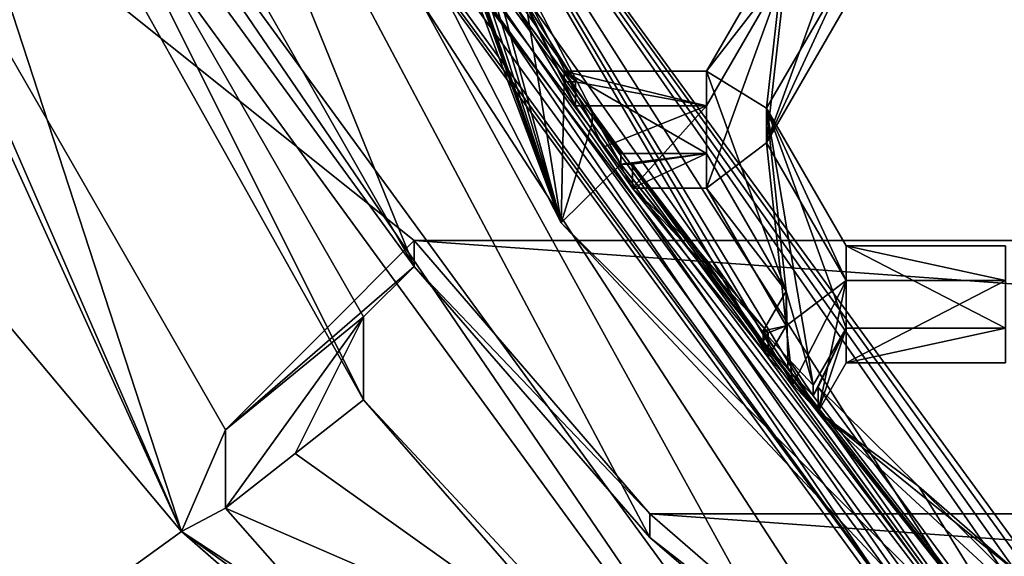
# Model space of a CAD drawing. Units: millimetres. Extents: x -136 to 31, y -180 to 10.
# Drawn here: x -119 to -115, y -167 to -165 of the extents above; entities that cross this region are included whole.
import ezdxf

# ---------------------------------------------------------------- set-up
doc = ezdxf.new("R2010")
doc.units = ezdxf.units.MM
doc.header["$LTSCALE"] = 65.185185
for name, color, linetype in [('1008', 7, 'CONTINUOUS'), ('1010', 7, 'CONTINUOUS'), ('1197', 7, 'CONTINUOUS'), ('1200', 7, 'CONTINUOUS'), ('1208', 7, 'CONTINUOUS'), ('1210', 7, 'CONTINUOUS'), ('1211', 7, 'CONTINUOUS'), ('1214', 7, 'CONTINUOUS'), ('1215', 7, 'CONTINUOUS'), ('1216', 7, 'CONTINUOUS'), ('1220', 7, 'CONTINUOUS'), ('1221', 7, 'CONTINUOUS'), ('1222', 7, 'CONTINUOUS'), ('1231', 7, 'CONTINUOUS'), ('1232', 7, 'CONTINUOUS'), ('1263', 7, 'CONTINUOUS'), ('1272', 7, 'CONTINUOUS'), ('399', 7, 'CONTINUOUS'), ('400', 7, 'CONTINUOUS'), ('433', 7, 'CONTINUOUS'), ('434', 7, 'CONTINUOUS'), ('435', 7, 'CONTINUOUS'), ('866', 7, 'CONTINUOUS'), ('867', 7, 'CONTINUOUS'), ('868', 7, 'CONTINUOUS'), ('902', 7, 'CONTINUOUS'), ('903', 7, 'CONTINUOUS'), ('92', 7, 'CONTINUOUS'), ('93', 7, 'CONTINUOUS'), ('959', 7, 'CONTINUOUS'), ('960', 7, 'CONTINUOUS'), ('961', 7, 'CONTINUOUS'), ('962', 7, 'CONTINUOUS'), ('977', 7, 'CONTINUOUS'), ('978', 7, 'CONTINUOUS')]:
    doc.layers.add(name, color=color, linetype=linetype)

msp = doc.modelspace()

# ---------------------------------------------------------------- linework, layer by layer
at = {"layer": '1008', "linetype": 'Continuous'}
for points in [[(-84.875, -179, 15.125), (-135.125, -29.5, 15.125), (-84.875, -29.5, 15.125), (-84.875, -179, 15.125)], [(-135.125, -29.5, 15.125), (-84.875, -179, 15.125), (-100.301, -152.9085, 15.125), (-135.125, -29.5, 15.125)], [(-100.7594, -163.8358, 15.125), (-102.7528, -165.4294, 15.125), (-119.2406, -163.8358, 15.125), (-100.7594, -163.8358, 15.125)], [(-119.2406, -163.8358, 15.125), (-102.7528, -165.4294, 15.125), (-117.2472, -165.4294, 15.125), (-119.2406, -163.8358, 15.125)], [(-117.9303, -166.1151, 15.125), (-119.2406, -163.8358, 15.125), (-117.2472, -165.4294, 15.125), (-117.9303, -166.1151, 15.125)], [(-117.2472, -165.4294, 15.125), (-102.7528, -165.4294, 15.125), (-103.606, -166.4191, 15.125), (-117.2472, -165.4294, 15.125)], [(-116.394, -166.4191, 15.125), (-117.2472, -165.4294, 15.125), (-103.606, -166.4191, 15.125), (-116.394, -166.4191, 15.125)], [(-115.4087, -167.2749, 15.125), (-116.394, -166.4191, 15.125), (-104.5913, -167.2749, 15.125), (-115.4087, -167.2749, 15.125)], [(-104.5913, -167.2749, 15.125), (-116.394, -166.4191, 15.125), (-103.606, -166.4191, 15.125), (-104.5913, -167.2749, 15.125)]]:
    msp.add_3dface(points, dxfattribs=at)
at = {"layer": '1010', "linetype": 'Continuous'}
for points in [[(-84.875, 0, 31.125), (-135.125, 0, 31.125), (-135.125, -179, 31.125), (-84.875, 0, 31.125)], [(-84.875, -179, 31.125), (-84.875, 0, 31.125), (-135.125, -179, 31.125), (-84.875, -179, 31.125)]]:
    msp.add_3dface(points, dxfattribs=at)
at = {"layer": '1197', "linetype": 'Continuous'}
for points in [[(-120.75, -160.6275, 7.9524), (-120, -160.6275, 7.9524), (-118.0903, -166.4828, 8.4647), (-120.75, -160.6275, 7.9524)], [(-120.2238, -163.937, 8.2419), (-120.75, -160.6275, 7.9524), (-118.0903, -166.4828, 8.4647), (-120.2238, -163.937, 8.2419)], [(-118.697, -166.922, 8.5031), (-120.2238, -163.937, 8.2419), (-118.0903, -166.4828, 8.4647), (-118.697, -166.922, 8.5031)], [(-113.0903, -170.1018, 8.7813), (-118.697, -166.922, 8.5031), (-118.0903, -166.4828, 8.4647), (-113.0903, -170.1018, 8.7813)]]:
    msp.add_3dface(points, dxfattribs=at)
at = {"layer": '1200', "linetype": 'Continuous'}
for points in [[(-120, -160.6275, 7.9524), (-119.2406, -163.8358, 15.125), (-118.0903, -166.4828, 8.4647), (-120, -160.6275, 7.9524)], [(-119.2406, -163.8358, 15.125), (-117.9303, -166.1151, 15.125), (-118.0903, -166.4828, 8.4647), (-119.2406, -163.8358, 15.125)], [(-118.0903, -166.4828, 8.4647), (-117.9303, -166.1151, 15.125), (-117.9303, -166.3988, 11.8828), (-118.0903, -166.4828, 8.4647)], [(-117.0711, -167.3743, 11.9681), (-118.0903, -166.4828, 8.4647), (-117.9303, -166.3988, 11.8828), (-117.0711, -167.3743, 11.9681)], [(-113.8285, -169.2733, 15.125), (-113.0903, -170.1018, 8.7813), (-118.0903, -166.4828, 8.4647), (-113.8285, -169.2733, 15.125)], [(-113.8285, -169.2733, 15.125), (-118.0903, -166.4828, 8.4647), (-116.0918, -168.2302, 12.043), (-113.8285, -169.2733, 15.125)], [(-116.0918, -168.2302, 12.043), (-118.0903, -166.4828, 8.4647), (-117.0711, -167.3743, 11.9681), (-116.0918, -168.2302, 12.043)]]:
    msp.add_3dface(points, dxfattribs=at)
at = {"layer": '1208', "linetype": 'Continuous'}
for points in [[(-115.3468, -167.9717, 8.4945), (-118.6542, -163.4388, 8.098), (-117.9652, -163.214, 8.0783), (-115.3468, -167.9717, 8.4945)], [(-114.9225, -167.386, 8.4433), (-115.3468, -167.9717, 8.4945), (-117.9652, -163.214, 8.0783), (-114.9225, -167.386, 8.4433)]]:
    msp.add_3dface(points, dxfattribs=at)
at = {"layer": '1210', "linetype": 'Continuous'}
for points in [[(-114.9225, -167.264, 9.838), (-117.9652, -163.214, 8.0783), (-117.9652, -163.092, 9.473), (-114.9225, -167.264, 9.838)], [(-114.9225, -167.386, 8.4433), (-117.9652, -163.214, 8.0783), (-114.9225, -167.264, 9.838), (-114.9225, -167.386, 8.4433)]]:
    msp.add_3dface(points, dxfattribs=at)
at = {"layer": '1211', "linetype": 'Continuous'}
for points in [[(-118.8448, -163.4817, 8.3025), (-115.4664, -168.114, 8.7078), (-117.4308, -166.0068, 10.6314), (-118.8448, -163.4817, 8.3025)], [(-118.5921, -163.6805, 13.8911), (-118.8448, -163.4817, 8.3025), (-117.4308, -166.0068, 10.6314), (-118.5921, -163.6805, 13.8911)], [(-117.4308, -165.7061, 14.0683), (-118.5921, -163.6805, 13.8911), (-117.4308, -166.0068, 10.6314), (-117.4308, -165.7061, 14.0683)], [(-117.4308, -166.0068, 10.6314), (-115.4664, -168.114, 8.7078), (-116.5761, -166.9868, 10.7172), (-117.4308, -166.0068, 10.6314)]]:
    msp.add_3dface(points, dxfattribs=at)
at = {"layer": '1214', "linetype": 'Continuous'}
for points in [[(-114.9959, -167.3648, 9.8468), (-117.9652, -163.092, 9.473), (-118.0841, -163.1305, 9.4763), (-114.9959, -167.3648, 9.8468)], [(-114.9225, -167.264, 9.838), (-117.9652, -163.092, 9.473), (-114.9959, -167.3648, 9.8468), (-114.9225, -167.264, 9.838)]]:
    msp.add_3dface(points, dxfattribs=at)
at = {"layer": '1215', "linetype": 'Continuous'}
for points in [[(-115.1431, -167.2699, 13.2515), (-118.084, -162.9479, 11.5684), (-118.3217, -162.9115, 12.8702), (-115.1431, -167.2699, 13.2515)], [(-114.9961, -167.1817, 11.9388), (-118.084, -162.9479, 11.5684), (-115.1431, -167.2699, 13.2515), (-114.9961, -167.1817, 11.9388)]]:
    msp.add_3dface(points, dxfattribs=at)
at = {"layer": '1216', "linetype": 'Continuous'}
for points in [[(-118.0841, -163.1305, 9.4763), (-118.084, -162.9479, 11.5684), (-114.9961, -167.1817, 11.9388), (-118.0841, -163.1305, 9.4763)], [(-114.9959, -167.3648, 9.8468), (-118.0841, -163.1305, 9.4763), (-114.9961, -167.1817, 11.9388), (-114.9959, -167.3648, 9.8468)]]:
    msp.add_3dface(points, dxfattribs=at)
at = {"layer": '1220', "linetype": 'Continuous'}
for points in [[(-117.2472, -165.5232, 14.0523), (-118.3217, -162.8723, 13.3185), (-118.3546, -163.5825, 13.8825), (-117.2472, -165.5232, 14.0523)], [(-115.1431, -167.2307, 13.6998), (-118.3217, -162.8723, 13.3185), (-115.4087, -167.3547, 14.2125), (-115.1431, -167.2307, 13.6998)], [(-115.4087, -167.3547, 14.2125), (-118.3217, -162.8723, 13.3185), (-116.3944, -166.5051, 14.1382), (-115.4087, -167.3547, 14.2125)], [(-116.3944, -166.5051, 14.1382), (-118.3217, -162.8723, 13.3185), (-117.2472, -165.5232, 14.0523), (-116.3944, -166.5051, 14.1382)]]:
    msp.add_3dface(points, dxfattribs=at)
at = {"layer": '1221', "linetype": 'Continuous'}
for points in [[(-118.3217, -162.9115, 12.8702), (-118.3217, -162.8723, 13.3185), (-115.1431, -167.2307, 13.6998), (-118.3217, -162.9115, 12.8702)], [(-115.1431, -167.2699, 13.2515), (-118.3217, -162.9115, 12.8702), (-115.1431, -167.2307, 13.6998), (-115.1431, -167.2699, 13.2515)]]:
    msp.add_3dface(points, dxfattribs=at)
at = {"layer": '1222', "linetype": 'Continuous'}
for points in [[(-118.6542, -163.4388, 8.098), (-115.4664, -168.114, 8.7078), (-118.8448, -163.4817, 8.3025), (-118.6542, -163.4388, 8.098)], [(-118.6542, -163.4388, 8.098), (-115.3468, -167.9717, 8.4945), (-115.4664, -168.114, 8.7078), (-118.6542, -163.4388, 8.098)]]:
    msp.add_3dface(points, dxfattribs=at)
at = {"layer": '1231', "linetype": 'Continuous'}
for points in [[(-117.9303, -166.1151, 15.125), (-117.2472, -165.4294, 15.125), (-117.2472, -165.5232, 14.0523), (-117.9303, -166.1151, 15.125)], [(-117.4308, -165.7061, 14.0683), (-117.9303, -166.1151, 15.125), (-117.2472, -165.5232, 14.0523), (-117.4308, -165.7061, 14.0683)], [(-117.9303, -166.3988, 11.8828), (-117.9303, -166.1151, 15.125), (-117.4308, -165.7061, 14.0683), (-117.9303, -166.3988, 11.8828)], [(-117.9303, -166.3988, 11.8828), (-117.4308, -165.7061, 14.0683), (-117.6783, -166.201, 11.2513), (-117.9303, -166.3988, 11.8828)], [(-117.4308, -166.0068, 10.6314), (-117.6783, -166.201, 11.2513), (-117.4308, -165.7061, 14.0683), (-117.4308, -166.0068, 10.6314)]]:
    msp.add_3dface(points, dxfattribs=at)
at = {"layer": '1232', "linetype": 'Continuous'}
for points in [[(-117.2472, -165.4294, 15.125), (-116.394, -166.4191, 15.125), (-117.2472, -165.5232, 14.0523), (-117.2472, -165.4294, 15.125)], [(-116.394, -166.4191, 15.125), (-116.3944, -166.5051, 14.1382), (-117.2472, -165.5232, 14.0523), (-116.394, -166.4191, 15.125)], [(-116.394, -166.4191, 15.125), (-115.4087, -167.2749, 15.125), (-116.3944, -166.5051, 14.1382), (-116.394, -166.4191, 15.125)], [(-115.4087, -167.2749, 15.125), (-115.4087, -167.3547, 14.2125), (-116.3944, -166.5051, 14.1382), (-115.4087, -167.2749, 15.125)]]:
    msp.add_3dface(points, dxfattribs=at)
at = {"layer": '1263', "linetype": 'Continuous'}
for points in [[(-118.5921, -163.6805, 13.8911), (-117.2472, -165.5232, 14.0523), (-118.3546, -163.5825, 13.8825), (-118.5921, -163.6805, 13.8911)], [(-118.5921, -163.6805, 13.8911), (-117.4308, -165.7061, 14.0683), (-117.2472, -165.5232, 14.0523), (-118.5921, -163.6805, 13.8911)]]:
    msp.add_3dface(points, dxfattribs=at)
at = {"layer": '1272', "linetype": 'Continuous'}
for points in [[(-117.4308, -166.0068, 10.6314), (-116.5761, -166.9868, 10.7172), (-117.6783, -166.201, 11.2513), (-117.4308, -166.0068, 10.6314)], [(-116.5761, -166.9868, 10.7172), (-117.9303, -166.3988, 11.8828), (-117.6783, -166.201, 11.2513), (-116.5761, -166.9868, 10.7172)], [(-117.0711, -167.3743, 11.9681), (-117.9303, -166.3988, 11.8828), (-116.5761, -166.9868, 10.7172), (-117.0711, -167.3743, 11.9681)]]:
    msp.add_3dface(points, dxfattribs=at)
at = {"layer": '399', "color": 7, "linetype": 'Continuous'}
for points in [[(-115.9008, -164.443, 8.6877), (-116.1895, -164.8155, 10.1658), (-115.9008, -164.3174, 10.1223), (-115.9008, -164.443, 8.6877)], [(-115.9008, -164.443, 8.6877), (-116.1895, -164.941, 8.7313), (-116.1895, -164.8155, 10.1658), (-115.9008, -164.443, 8.6877)]]:
    msp.add_3dface(points, dxfattribs=at)
at = {"layer": '400', "color": 7, "linetype": 'Continuous'}
for points in [[(-116.1895, -164.941, 8.7313), (-116.7042, -164.8155, 10.1658), (-116.1895, -164.8155, 10.1658), (-116.1895, -164.941, 8.7313)], [(-116.7042, -164.8155, 10.1658), (-116.1895, -164.941, 8.7313), (-116.6637, -164.8539, 9.7275), (-116.7042, -164.8155, 10.1658)], [(-116.7042, -164.8155, 10.1658), (-116.6637, -164.8539, 9.7275), (-116.7042, -164.8539, 9.7275), (-116.7042, -164.8155, 10.1658)], [(-116.1895, -164.941, 8.7313), (-116.6637, -164.941, 8.7313), (-116.6637, -164.8539, 9.7275), (-116.1895, -164.941, 8.7313)]]:
    msp.add_3dface(points, dxfattribs=at)
at = {"layer": '433', "color": 7, "linetype": 'Continuous'}
for points in [[(-115.9008, -165.738, 8.801), (-115.9842, -165.7563, 10.2481), (-115.9008, -165.6125, 10.2356), (-115.9008, -165.738, 8.801)], [(-115.9842, -165.7563, 10.2481), (-115.9008, -165.738, 8.801), (-115.9663, -165.7638, 9.8071), (-115.9842, -165.7563, 10.2481)], [(-115.9842, -165.7563, 10.2481), (-115.9663, -165.7638, 9.8071), (-115.9842, -165.7947, 9.8098), (-115.9842, -165.7563, 10.2481)], [(-115.9008, -165.738, 8.801), (-115.9663, -165.8509, 8.8109), (-115.9663, -165.7638, 9.8071), (-115.9008, -165.738, 8.801)]]:
    msp.add_3dface(points, dxfattribs=at)
at = {"layer": '434', "color": 7, "linetype": 'Continuous'}
for points in [[(-116.1895, -165.1144, 10.192), (-116.4991, -165.1144, 10.192), (-116.4991, -165.1528, 9.7537), (-116.1895, -165.1144, 10.192)], [(-116.4572, -165.1528, 9.7537), (-116.1895, -165.1144, 10.192), (-116.4991, -165.1528, 9.7537), (-116.4572, -165.1528, 9.7537)], [(-116.4572, -165.2399, 8.7575), (-116.1895, -165.2399, 8.7575), (-116.1895, -165.1144, 10.192), (-116.4572, -165.2399, 8.7575)], [(-116.4572, -165.2399, 8.7575), (-116.1895, -165.1144, 10.192), (-116.4572, -165.1528, 9.7537), (-116.4572, -165.2399, 8.7575)]]:
    msp.add_3dface(points, dxfattribs=at)
at = {"layer": '435', "color": 7, "linetype": 'Continuous'}
for points in [[(-116.1895, -165.2399, 8.7575), (-115.9008, -165.6125, 10.2356), (-116.1895, -165.1144, 10.192), (-116.1895, -165.2399, 8.7575)], [(-116.1895, -165.2399, 8.7575), (-115.9008, -165.738, 8.801), (-115.9008, -165.6125, 10.2356), (-116.1895, -165.2399, 8.7575)]]:
    msp.add_3dface(points, dxfattribs=at)
at = {"layer": '866', "color": 7, "linetype": 'Continuous'}
for points in [[(-115.1065, -165.5736, 8.7867), (-115.6835, -165.5736, 8.7867), (-115.6835, -165.4481, 10.2212), (-115.1065, -165.5736, 8.7867)], [(-115.1065, -165.5736, 8.7867), (-115.6835, -165.4481, 10.2212), (-115.1065, -165.4481, 10.2212), (-115.1065, -165.5736, 8.7867)]]:
    msp.add_3dface(points, dxfattribs=at)
at = {"layer": '867', "color": 7, "linetype": 'Continuous'}
for points in [[(-115.6835, -165.5736, 8.7867), (-115.9722, -165.0755, 8.7431), (-115.9722, -164.95, 10.1776), (-115.6835, -165.5736, 8.7867)], [(-115.6835, -165.5736, 8.7867), (-115.9722, -164.95, 10.1776), (-115.6835, -165.4481, 10.2212), (-115.6835, -165.5736, 8.7867)]]:
    msp.add_3dface(points, dxfattribs=at)
at = {"layer": '868', "color": 7, "linetype": 'Continuous'}
for points in [[(-115.9722, -165.0755, 8.7431), (-115.6835, -164.5774, 8.6995), (-115.6835, -164.4519, 10.134), (-115.9722, -165.0755, 8.7431)], [(-115.9722, -165.0755, 8.7431), (-115.6835, -164.4519, 10.134), (-115.9722, -164.95, 10.1776), (-115.9722, -165.0755, 8.7431)]]:
    msp.add_3dface(points, dxfattribs=at)
at = {"layer": '902', "color": 7, "linetype": 'Continuous'}
for points in [[(-115.6835, -165.747, 10.2473), (-115.8029, -165.9531, 10.2654), (-115.8029, -165.9914, 9.827), (-115.6835, -165.747, 10.2473)], [(-115.7852, -165.9609, 9.8244), (-115.6835, -165.747, 10.2473), (-115.8029, -165.9914, 9.827), (-115.7852, -165.9609, 9.8244)], [(-115.7852, -166.048, 8.8282), (-115.6835, -165.8725, 8.8128), (-115.6835, -165.747, 10.2473), (-115.7852, -166.048, 8.8282)], [(-115.7852, -166.048, 8.8282), (-115.6835, -165.747, 10.2473), (-115.7852, -165.9609, 9.8244), (-115.7852, -166.048, 8.8282)]]:
    msp.add_3dface(points, dxfattribs=at)
at = {"layer": '903', "color": 7, "linetype": 'Continuous'}
for points in [[(-115.6835, -165.8725, 8.8128), (-115.1065, -165.8725, 8.8128), (-115.1065, -165.747, 10.2473), (-115.6835, -165.8725, 8.8128)], [(-115.6835, -165.8725, 8.8128), (-115.1065, -165.747, 10.2473), (-115.6835, -165.747, 10.2473), (-115.6835, -165.8725, 8.8128)]]:
    msp.add_3dface(points, dxfattribs=at)
at = {"layer": '92', "color": 7, "linetype": 'Continuous'}
for points in [[(-115.9722, -165.0755, 8.7431), (-115.9008, -164.443, 8.6877), (-115.6835, -164.2786, 8.6734), (-115.9722, -165.0755, 8.7431)], [(-115.6835, -164.5774, 8.6995), (-115.9722, -165.0755, 8.7431), (-115.6835, -164.2786, 8.6734), (-115.6835, -164.5774, 8.6995)], [(-116.1895, -164.941, 8.7313), (-115.9008, -164.443, 8.6877), (-116.1895, -165.2399, 8.7575), (-116.1895, -164.941, 8.7313)], [(-116.1895, -165.2399, 8.7575), (-115.9008, -164.443, 8.6877), (-115.9722, -165.0755, 8.7431), (-116.1895, -165.2399, 8.7575)], [(-116.6637, -164.941, 8.7313), (-116.1895, -164.941, 8.7313), (-116.5622, -165.0917, 8.7445), (-116.6637, -164.941, 8.7313)], [(-116.5622, -165.0917, 8.7445), (-116.1895, -164.941, 8.7313), (-116.4572, -165.2399, 8.7575), (-116.5622, -165.0917, 8.7445)], [(-116.4572, -165.2399, 8.7575), (-116.1895, -164.941, 8.7313), (-116.1895, -165.2399, 8.7575), (-116.4572, -165.2399, 8.7575)], [(-115.9008, -165.738, 8.801), (-116.1895, -165.2399, 8.7575), (-115.9722, -165.0755, 8.7431), (-115.9008, -165.738, 8.801)], [(-115.6835, -165.5736, 8.7867), (-115.9008, -165.738, 8.801), (-115.9722, -165.0755, 8.7431), (-115.6835, -165.5736, 8.7867)], [(-115.8766, -165.9502, 8.8196), (-115.9008, -165.738, 8.801), (-115.6835, -165.5736, 8.7867), (-115.8766, -165.9502, 8.8196)], [(-115.7852, -166.048, 8.8282), (-115.8766, -165.9502, 8.8196), (-115.6835, -165.5736, 8.7867), (-115.7852, -166.048, 8.8282)], [(-115.6835, -165.8725, 8.8128), (-115.7852, -166.048, 8.8282), (-115.6835, -165.5736, 8.7867), (-115.6835, -165.8725, 8.8128)], [(-115.1065, -165.8725, 8.8128), (-115.6835, -165.8725, 8.8128), (-115.1065, -165.5736, 8.7867), (-115.1065, -165.8725, 8.8128)], [(-115.1065, -165.5736, 8.7867), (-115.6835, -165.8725, 8.8128), (-115.6835, -165.5736, 8.7867), (-115.1065, -165.5736, 8.7867)], [(-115.9663, -165.8509, 8.8109), (-115.9008, -165.738, 8.801), (-115.8766, -165.9502, 8.8196), (-115.9663, -165.8509, 8.8109)]]:
    msp.add_3dface(points, dxfattribs=at)
at = {"layer": '93', "color": 7, "linetype": 'Continuous'}
for points in [[(-115.9008, -164.3174, 10.1223), (-116.1895, -164.8155, 10.1658), (-115.9722, -164.95, 10.1776), (-115.9008, -164.3174, 10.1223)], [(-115.6835, -164.4519, 10.134), (-115.9008, -164.3174, 10.1223), (-115.9722, -164.95, 10.1776), (-115.6835, -164.4519, 10.134)], [(-116.4991, -165.1144, 10.192), (-116.1895, -165.1144, 10.192), (-116.7042, -164.8155, 10.1658), (-116.4991, -165.1144, 10.192)], [(-116.7042, -164.8155, 10.1658), (-116.1895, -165.1144, 10.192), (-116.1895, -164.8155, 10.1658), (-116.7042, -164.8155, 10.1658)], [(-116.6034, -164.9661, 10.179), (-116.4991, -165.1144, 10.192), (-116.7042, -164.8155, 10.1658), (-116.6034, -164.9661, 10.179)], [(-116.1895, -165.1144, 10.192), (-115.9008, -165.6125, 10.2356), (-116.1895, -164.8155, 10.1658), (-116.1895, -165.1144, 10.192)], [(-116.1895, -164.8155, 10.1658), (-115.9008, -165.6125, 10.2356), (-115.9722, -164.95, 10.1776), (-116.1895, -164.8155, 10.1658)], [(-115.8029, -165.9531, 10.2654), (-115.6835, -165.747, 10.2473), (-115.9722, -164.95, 10.1776), (-115.8029, -165.9531, 10.2654)], [(-115.9722, -164.95, 10.1776), (-115.6835, -165.747, 10.2473), (-115.6835, -165.4481, 10.2212), (-115.9722, -164.95, 10.1776)], [(-115.9008, -165.6125, 10.2356), (-115.8029, -165.9531, 10.2654), (-115.9722, -164.95, 10.1776), (-115.9008, -165.6125, 10.2356)], [(-115.6835, -165.747, 10.2473), (-115.1065, -165.747, 10.2473), (-115.6835, -165.4481, 10.2212), (-115.6835, -165.747, 10.2473)], [(-115.6835, -165.4481, 10.2212), (-115.1065, -165.747, 10.2473), (-115.1065, -165.4481, 10.2212), (-115.6835, -165.4481, 10.2212)], [(-115.9842, -165.7563, 10.2481), (-115.8944, -165.8555, 10.2568), (-115.9008, -165.6125, 10.2356), (-115.9842, -165.7563, 10.2481)], [(-115.8944, -165.8555, 10.2568), (-115.8029, -165.9531, 10.2654), (-115.9008, -165.6125, 10.2356), (-115.8944, -165.8555, 10.2568)]]:
    msp.add_3dface(points, dxfattribs=at)
at = {"layer": '959', "color": 7, "linetype": 'Continuous'}
for points in [[(-117.0092, -164.3636, 8.6808), (-116.6637, -164.941, 8.7313), (-117.5762, -163.0881, 8.0673), (-117.0092, -164.3636, 8.6808)], [(-116.6637, -164.941, 8.7313), (-116.5622, -165.0917, 8.7445), (-117.5762, -163.0881, 8.0673), (-116.6637, -164.941, 8.7313)], [(-116.5622, -165.0917, 8.7445), (-116.4572, -165.2399, 8.7575), (-117.5762, -163.0881, 8.0673), (-116.5622, -165.0917, 8.7445)], [(-116.4572, -165.2399, 8.7575), (-115.9663, -165.8509, 8.8109), (-117.5762, -163.0881, 8.0673), (-116.4572, -165.2399, 8.7575)], [(-115.9663, -165.8509, 8.8109), (-115.8766, -165.9502, 8.8196), (-117.5762, -163.0881, 8.0673), (-115.9663, -165.8509, 8.8109)], [(-115.8766, -165.9502, 8.8196), (-115.7852, -166.048, 8.8282), (-117.5762, -163.0881, 8.0673), (-115.8766, -165.9502, 8.8196)], [(-115.7852, -166.048, 8.8282), (-115.0338, -166.7432, 8.889), (-117.5762, -163.0881, 8.0673), (-115.7852, -166.048, 8.8282)], [(-115.0338, -166.7432, 8.889), (-114.927, -166.8284, 8.8964), (-117.5762, -163.0881, 8.0673), (-115.0338, -166.7432, 8.889)], [(-114.927, -166.8284, 8.8964), (-114.8189, -166.9117, 8.9037), (-117.5762, -163.0881, 8.0673), (-114.927, -166.8284, 8.8964)], [(-117.5762, -163.0881, 8.0673), (-114.8189, -166.9117, 8.9037), (-114.6821, -167.0564, 8.4145), (-117.5762, -163.0881, 8.0673)], [(-116.6637, -164.941, 8.7313), (-117.0092, -164.3636, 8.6808), (-116.6637, -164.8539, 9.7275), (-116.6637, -164.941, 8.7313)], [(-116.6637, -164.8539, 9.7275), (-117.0092, -164.3636, 8.6808), (-116.8426, -164.5688, 9.7026), (-116.6637, -164.8539, 9.7275)], [(-116.4572, -165.2399, 8.7575), (-116.4572, -165.1528, 9.7537), (-116.2193, -165.4643, 9.7809), (-116.4572, -165.2399, 8.7575)], [(-115.9663, -165.8509, 8.8109), (-116.4572, -165.2399, 8.7575), (-115.9663, -165.7638, 9.8071), (-115.9663, -165.8509, 8.8109)], [(-115.9663, -165.7638, 9.8071), (-116.4572, -165.2399, 8.7575), (-116.2193, -165.4643, 9.7809), (-115.9663, -165.7638, 9.8071)], [(-115.7852, -166.048, 8.8282), (-115.7852, -165.9609, 9.8244), (-115.4207, -166.3205, 9.8558), (-115.7852, -166.048, 8.8282)], [(-115.0338, -166.7432, 8.889), (-115.7852, -166.048, 8.8282), (-115.0338, -166.6561, 9.8852), (-115.0338, -166.7432, 8.889)], [(-115.0338, -166.6561, 9.8852), (-115.7852, -166.048, 8.8282), (-115.4207, -166.3205, 9.8558), (-115.0338, -166.6561, 9.8852)]]:
    msp.add_3dface(points, dxfattribs=at)
at = {"layer": '960', "color": 7, "linetype": 'Continuous'}
for points in [[(-117.8939, -163.1909, 8.0763), (-117.5762, -163.0881, 8.0673), (-114.8784, -167.3256, 8.438), (-117.8939, -163.1909, 8.0763)], [(-117.5762, -163.0881, 8.0673), (-114.6821, -167.0564, 8.4145), (-114.8784, -167.3256, 8.438), (-117.5762, -163.0881, 8.0673)]]:
    msp.add_3dface(points, dxfattribs=at)
at = {"layer": '961', "color": 7, "linetype": 'Continuous'}
for points in [[(-117.8939, -163.0602, 9.5706), (-114.8784, -167.3256, 8.438), (-116.7149, -165.3654, 9.7723), (-117.8939, -163.0602, 9.5706)], [(-117.8939, -163.1909, 8.0763), (-114.8784, -167.3256, 8.438), (-117.8939, -163.0602, 9.5706), (-117.8939, -163.1909, 8.0763)], [(-116.7149, -165.3654, 9.7723), (-114.8784, -167.3256, 8.438), (-114.8784, -167.1948, 9.9323), (-116.7149, -165.3654, 9.7723)]]:
    msp.add_3dface(points, dxfattribs=at)
at = {"layer": '962', "color": 7, "linetype": 'Continuous'}
for points in [[(-117.5306, -163.1952, 9.5824), (-117.8939, -163.0602, 9.5706), (-116.7149, -165.3654, 9.7723), (-117.5306, -163.1952, 9.5824)], [(-117.4945, -163.1952, 9.5824), (-117.5306, -163.1952, 9.5824), (-116.7149, -165.3654, 9.7723), (-117.4945, -163.1952, 9.5824)], [(-117.3364, -163.5978, 9.6176), (-117.4945, -163.1952, 9.5824), (-116.7149, -165.3654, 9.7723), (-117.3364, -163.5978, 9.6176)], [(-117.1769, -164.0265, 9.6551), (-117.3364, -163.5978, 9.6176), (-116.7149, -165.3654, 9.7723), (-117.1769, -164.0265, 9.6551)], [(-117.1769, -164.0265, 9.6551), (-116.7149, -165.3654, 9.7723), (-117.1044, -164.1694, 9.6676), (-117.1769, -164.0265, 9.6551)], [(-116.7149, -165.3654, 9.7723), (-117.0291, -164.3108, 9.68), (-117.1044, -164.1694, 9.6676), (-116.7149, -165.3654, 9.7723)], [(-117.0092, -164.2765, 9.677), (-117.0291, -164.3108, 9.68), (-116.7149, -165.3654, 9.7723), (-117.0092, -164.2765, 9.677)], [(-116.8426, -164.5688, 9.7026), (-117.0092, -164.2765, 9.677), (-116.7149, -165.3654, 9.7723), (-116.8426, -164.5688, 9.7026)], [(-116.7042, -164.8539, 9.7275), (-116.6637, -164.8539, 9.7275), (-116.8426, -164.5688, 9.7026), (-116.7042, -164.8539, 9.7275)], [(-116.7042, -164.8539, 9.7275), (-116.8426, -164.5688, 9.7026), (-116.7149, -165.3654, 9.7723), (-116.7042, -164.8539, 9.7275)], [(-116.7042, -164.8539, 9.7275), (-116.7149, -165.3654, 9.7723), (-116.6034, -165.0045, 9.7407), (-116.7042, -164.8539, 9.7275)], [(-116.7149, -165.3654, 9.7723), (-116.4991, -165.1528, 9.7537), (-116.6034, -165.0045, 9.7407), (-116.7149, -165.3654, 9.7723)], [(-116.4991, -165.1528, 9.7537), (-116.7149, -165.3654, 9.7723), (-114.8784, -167.1948, 9.9323), (-116.4991, -165.1528, 9.7537)], [(-115.9842, -165.7947, 9.8098), (-116.4572, -165.1528, 9.7537), (-116.4991, -165.1528, 9.7537), (-115.9842, -165.7947, 9.8098)], [(-115.9842, -165.7947, 9.8098), (-116.4991, -165.1528, 9.7537), (-114.8784, -167.1948, 9.9323), (-115.9842, -165.7947, 9.8098)], [(-116.4572, -165.1528, 9.7537), (-115.9842, -165.7947, 9.8098), (-116.2193, -165.4643, 9.7809), (-116.4572, -165.1528, 9.7537)], [(-115.9842, -165.7947, 9.8098), (-115.9663, -165.7638, 9.8071), (-116.2193, -165.4643, 9.7809), (-115.9842, -165.7947, 9.8098)], [(-115.9842, -165.7947, 9.8098), (-114.8784, -167.1948, 9.9323), (-115.8944, -165.8938, 9.8185), (-115.9842, -165.7947, 9.8098)], [(-114.8784, -167.1948, 9.9323), (-115.8029, -165.9914, 9.827), (-115.8944, -165.8938, 9.8185), (-114.8784, -167.1948, 9.9323)], [(-115.7852, -165.9609, 9.8244), (-115.8029, -165.9914, 9.827), (-114.8784, -167.1948, 9.9323), (-115.7852, -165.9609, 9.8244)], [(-115.4207, -166.3205, 9.8558), (-115.7852, -165.9609, 9.8244), (-114.8784, -167.1948, 9.9323), (-115.4207, -166.3205, 9.8558)], [(-115.051, -166.6857, 9.8878), (-115.0338, -166.6561, 9.8852), (-115.4207, -166.3205, 9.8558), (-115.051, -166.6857, 9.8878)], [(-115.051, -166.6857, 9.8878), (-115.4207, -166.3205, 9.8558), (-114.8784, -167.1948, 9.9323), (-115.051, -166.6857, 9.8878)]]:
    msp.add_3dface(points, dxfattribs=at)
at = {"layer": '977', "color": 7, "linetype": 'Continuous'}
for points in [[(-116.6034, -164.9661, 10.179), (-116.7042, -164.8155, 10.1658), (-116.6034, -165.0045, 9.7407), (-116.6034, -164.9661, 10.179)], [(-116.7042, -164.8155, 10.1658), (-116.7042, -164.8539, 9.7275), (-116.6034, -165.0045, 9.7407), (-116.7042, -164.8155, 10.1658)], [(-116.4991, -165.1144, 10.192), (-116.6034, -164.9661, 10.179), (-116.4991, -165.1528, 9.7537), (-116.4991, -165.1144, 10.192)], [(-116.4991, -165.1528, 9.7537), (-116.6034, -164.9661, 10.179), (-116.6034, -165.0045, 9.7407), (-116.4991, -165.1528, 9.7537)]]:
    msp.add_3dface(points, dxfattribs=at)
at = {"layer": '978', "color": 7, "linetype": 'Continuous'}
for points in [[(-115.8944, -165.8555, 10.2568), (-115.9842, -165.7563, 10.2481), (-115.8944, -165.8938, 9.8185), (-115.8944, -165.8555, 10.2568)], [(-115.9842, -165.7563, 10.2481), (-115.9842, -165.7947, 9.8098), (-115.8944, -165.8938, 9.8185), (-115.9842, -165.7563, 10.2481)], [(-115.8029, -165.9531, 10.2654), (-115.8944, -165.8555, 10.2568), (-115.8029, -165.9914, 9.827), (-115.8029, -165.9531, 10.2654)], [(-115.8029, -165.9914, 9.827), (-115.8944, -165.8555, 10.2568), (-115.8944, -165.8938, 9.8185), (-115.8029, -165.9914, 9.827)]]:
    msp.add_3dface(points, dxfattribs=at)

doc.saveas('drawing.dxf')
